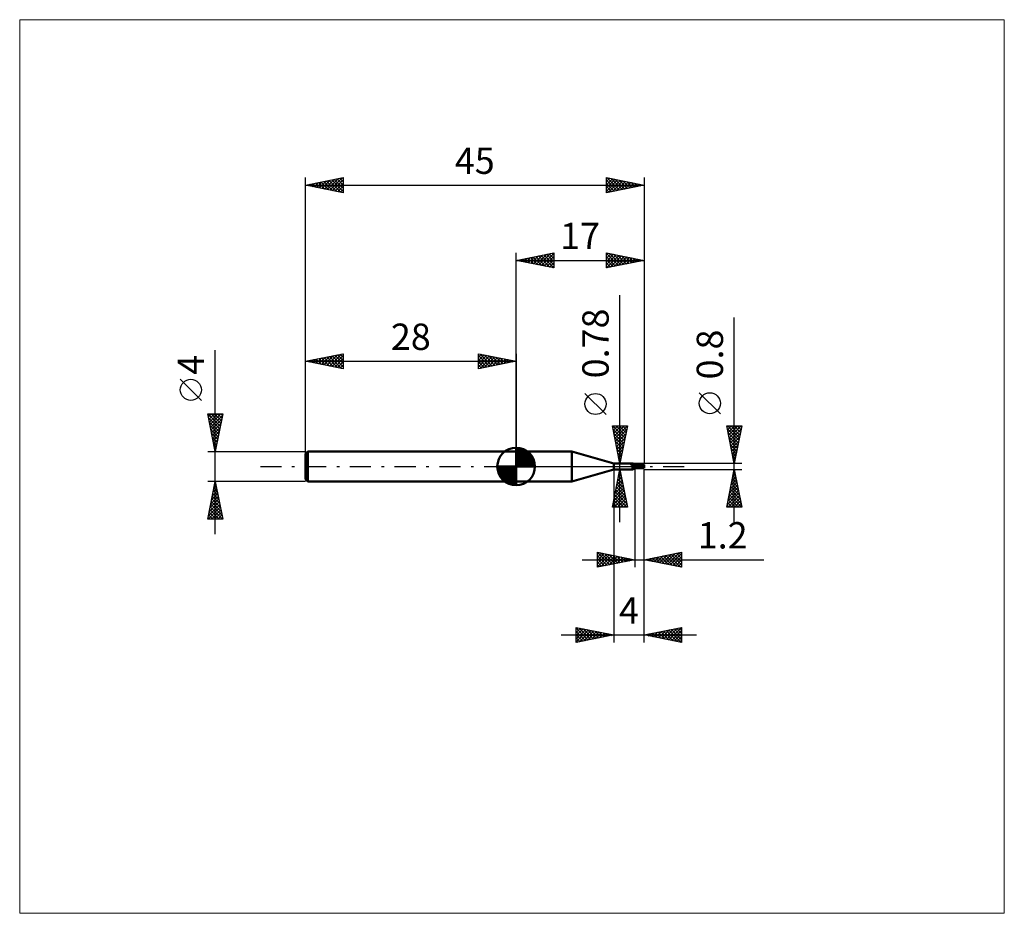
# Model space of a CAD drawing. Units: millimetres. Extents: x -66 to 65, y -59 to 59.
import ezdxf
from ezdxf.enums import TextEntityAlignment as Align

# ---------------------------------------------------------------- set-up
doc = ezdxf.new("R2010")
doc.units = ezdxf.units.MM
doc.header["$LTSCALE"] = 7
doc.linetypes.add('LONGDASH_DASH', pattern=[0.85, 0.4, -0.2, 0.05, -0.2])
for name, color, linetype in [('1', 4, 'CONTINUOUS'), ('2', 7, 'CONTINUOUS'), ('4', 2, 'LONGDASH_DASH'), ('CUT', 1, 'CONTINUOUS'), ('INFTOTAL', 9, 'CONTINUOUS'), ('NOCUT', 7, 'CONTINUOUS'), ('SK1', 4, 'CONTINUOUS'), ('SK2', 7, 'CONTINUOUS'), ('SK4', 2, 'LONGDASH_DASH')]:
    doc.layers.add(name, color=color, linetype=linetype)
doc.styles.get("Standard").update_dxf_attribs({"font": 'Monospac821 BT'})

msp = doc.modelspace()

# ---------------------------------------------------------------- linework, layer by layer
at = {"layer": '1', "color": 4, "linetype": 'CONTINUOUS', "lineweight": 50}
for p, q in [((0, 2), (7.39, 2)), ((0, -2), (0, 2)), ((13, 0.39), (7.39, 2)), ((7.39, -2), (7.39, 2)), ((13, 0.39), (15.52, 0.39)), ((13, -0.39), (13, 0.39)), ((15.27, 0.32), (15.28, 0.32)), ((15.27, 0.32), (15.27, 0.32)), ((15.27, 0.31), (15.27, 0.32)), ((15.27, 0.31), (15.27, 0.31)), ((15.27, 0.31), (15.27, 0.31)), ((15.27, 0.31), (15.27, 0.31)), ((15.27, 0.31), (15.27, 0.31)), ((15.27, 0.3), (15.27, 0.31)), ((15.27, 0.3), (15.27, 0.3)), ((15.27, 0.3), (15.27, 0.3)), ((15.27, 0.3), (15.27, 0.3)), ((15.27, 0.29), (15.27, 0.3)), ((15.27, 0.3), (15.27, 0.3)), ((15.27, 0.29), (15.27, 0.29)), ((15.27, 0.29), (15.27, 0.29)), ((15.27, 0.29), (15.27, 0.29)), ((15.28, 0.28), (15.27, 0.29)), ((15.28, 0.32), (15.29, 0.33)), ((15.28, 0.32), (15.28, 0.32)), ((15.28, 0.32), (15.28, 0.32)), ((15.28, 0.32), (15.28, 0.32)), ((15.28, 0.32), (15.28, 0.32)), ((15.28, 0.28), (15.28, 0.28)), ((15.28, 0.28), (15.28, 0.28)), ((15.28, 0.28), (15.28, 0.28)), ((15.28, 0.28), (15.28, 0.28)), ((15.28, 0.27), (15.28, 0.28)), ((15.3, 0.26), (15.28, 0.27)), ((15.29, 0.33), (15.3, 0.33)), ((15.29, 0.33), (15.29, 0.33)), ((15.29, 0.33), (15.29, 0.33)), ((15.3, 0.33), (15.3, 0.33)), ((15.3, 0.33), (15.3, 0.33)), ((15.3, 0.33), (15.32, 0.33)), ((15.32, 0.24), (15.3, 0.26)), ((15.32, 0.33), (15.34, 0.34)), ((15.33, 0.23), (15.32, 0.24)), ((15.35, 0.21), (15.33, 0.23)), ((15.34, 0.34), (15.36, 0.34)), ((15.37, 0.19), (15.35, 0.21)), ((15.36, 0.34), (15.37, 0.35)), ((15.37, 0.35), (15.39, 0.35)), ((15.39, 0.18), (15.37, 0.19)), ((15.39, 0.35), (15.4, 0.36)), ((15.41, 0.16), (15.39, 0.18)), ((15.4, 0.36), (15.42, 0.36)), ((15.43, 0.15), (15.41, 0.16)), ((15.42, 0.36), (15.43, 0.37)), ((15.43, 0.37), (15.45, 0.37)), ((15.46, 0.14), (15.43, 0.15)), ((15.45, 0.37), (15.46, 0.38)), ((15.46, 0.38), (15.47, 0.38)), ((15.48, 0.12), (15.46, 0.14)), ((15.47, 0.38), (15.48, 0.38)), ((15.48, 0.38), (15.49, 0.39)), ((15.5, 0.11), (15.48, 0.12)), ((15.49, 0.39), (15.5, 0.39)), ((15.5, 0.39), (15.51, 0.39)), ((15.53, 0.1), (15.5, 0.11)), ((15.51, 0.39), (15.52, 0.39)), ((15.53, 0.39), (15.52, 0.39)), ((15.52, 0.39), (15.52, 0.39)), ((15.54, 0.38), (15.53, 0.39)), ((15.53, 0.39), (15.53, 0.39)), ((15.53, 0.39), (15.53, 0.39)), ((15.55, 0.09), (15.53, 0.1)), ((15.55, 0.36), (15.54, 0.38)), ((15.54, 0.38), (15.54, 0.38)), ((15.57, 0.34), (15.55, 0.36)), ((15.58, 0.08), (15.55, 0.09)), ((15.58, 0.33), (15.57, 0.34)), ((15.6, 0.31), (15.58, 0.33)), ((15.6, 0.08), (15.58, 0.08)), ((15.61, 0.3), (15.6, 0.31)), ((15.61, 0.07), (15.6, 0.08)), ((15.63, 0.29), (15.61, 0.3)), ((15.63, 0.07), (15.61, 0.07)), ((15.65, 0.28), (15.63, 0.29)), ((15.64, 0.07), (15.63, 0.07)), ((15.63, 0), (15.65, 0.01)), ((15.63, 0), (15.63, 0)), ((15.65, 0.07), (15.64, 0.07)), ((15.67, 0.27), (15.65, 0.28)), ((15.65, 0.07), (15.67, 0.07)), ((15.65, 0.01), (15.68, 0.02)), ((15.69, 0.26), (15.67, 0.27)), ((15.67, 0.07), (15.68, 0.07)), ((15.68, 0.07), (15.69, 0.07)), ((15.68, 0.02), (15.7, 0.03)), ((15.7, 0.26), (15.69, 0.26)), ((15.69, 0.07), (15.7, 0.07)), ((15.72, 0.26), (15.7, 0.26)), ((15.7, 0.07), (15.71, 0.08)), ((15.7, 0.03), (15.72, 0.04)), ((15.71, 0.08), (15.72, 0.08)), ((15.72, 0.26), (15.72, 0.26)), ((15.74, 0.25), (15.72, 0.26)), ((15.72, 0.08), (15.73, 0.09)), ((15.72, 0.08), (15.72, 0.08)), ((15.72, 0.04), (15.75, 0.05)), ((15.73, 0.09), (15.74, 0.09)), ((15.74, 0.25), (15.76, 0.25)), ((15.74, 0.09), (15.75, 0.09)), ((15.75, 0.09), (15.75, 0.1)), ((15.75, 0.1), (15.76, 0.1)), ((15.75, 0.05), (15.77, 0.06)), ((15.76, 0.25), (15.78, 0.26)), ((15.76, 0.1), (15.77, 0.1)), ((15.77, 0.1), (15.77, 0.11)), ((15.77, 0.11), (15.78, 0.11)), ((15.77, 0.06), (15.8, 0.06)), ((15.78, 0.26), (15.8, 0.26)), ((15.78, 0.12), (15.78, 0.13)), ((15.78, 0.13), (15.79, 0.13)), ((15.78, 0.11), (15.78, 0.12)), ((15.78, 0.12), (15.78, 0.12)), ((15.79, 0.13), (15.79, 0.14)), ((15.79, 0.14), (15.8, 0.14)), ((15.79, 0.13), (15.79, 0.13)), ((15.8, -0.26), (15.8, 0.26)), ((15.8, 0.2), (16.87, 0.2)), ((15.8, -0.2), (15.8, 0.2)), ((15.8, -0.2), (15.8, 0.2)), ((15.8, 0.14), (15.8, 0.15)), ((15.8, 0.15), (15.8, 0.15)), ((16.94, 0.16), (16.84, 0.16)), ((16.92, 0.16), (16.9, 0.19)), ((16.96, 0.16), (16.94, 0.16)), ((16.98, 0.16), (16.96, 0.16)), ((17, 0.07), (16.98, 0.16)), ((17, 0.2), (17, 0.2)), ((17, -0.2), (17, 0.2)), ((7.39, -2), (13, -0.39)), ((13, -0.39), (15.52, -0.39)), ((15.45, -0.19), (15.46, -0.18)), ((15.45, -0.19), (15.45, -0.19)), ((15.45, -0.2), (15.45, -0.19)), ((15.45, -0.21), (15.45, -0.2)), ((15.45, -0.21), (15.45, -0.21)), ((15.45, -0.22), (15.45, -0.21)), ((15.46, -0.23), (15.45, -0.22)), ((15.46, -0.16), (15.47, -0.15)), ((15.46, -0.17), (15.46, -0.16)), ((15.46, -0.17), (15.46, -0.17)), ((15.46, -0.18), (15.46, -0.17)), ((15.46, -0.23), (15.46, -0.23)), ((15.46, -0.24), (15.46, -0.23)), ((15.46, -0.24), (15.46, -0.24)), ((15.47, -0.25), (15.46, -0.24)), ((15.47, -0.14), (15.48, -0.13)), ((15.47, -0.15), (15.47, -0.14)), ((15.47, -0.15), (15.47, -0.15)), ((15.47, -0.25), (15.47, -0.25)), ((15.48, -0.26), (15.47, -0.25)), ((15.48, -0.13), (15.49, -0.12)), ((15.48, -0.13), (15.48, -0.13)), ((15.48, -0.26), (15.48, -0.26)), ((15.49, -0.27), (15.48, -0.26)), ((15.49, -0.11), (15.5, -0.11)), ((15.49, -0.12), (15.49, -0.11)), ((15.5, -0.27), (15.49, -0.27)), ((15.5, -0.1), (15.51, -0.09)), ((15.5, -0.11), (15.5, -0.1)), ((15.51, -0.28), (15.5, -0.27)), ((15.5, -0.27), (15.5, -0.27)), ((15.51, -0.09), (15.52, -0.08)), ((15.51, -0.09), (15.51, -0.09)), ((15.52, -0.3), (15.51, -0.28)), ((15.52, -0.08), (15.53, -0.07)), ((15.52, -0.31), (15.52, -0.3)), ((15.53, -0.32), (15.52, -0.31)), ((15.52, -0.39), (15.52, -0.39)), ((15.52, -0.39), (15.53, -0.39)), ((15.53, -0.07), (15.54, -0.06)), ((15.53, -0.33), (15.53, -0.32)), ((15.53, -0.34), (15.53, -0.33)), ((15.54, -0.35), (15.53, -0.34)), ((15.53, -0.39), (15.54, -0.38)), ((15.53, -0.39), (15.53, -0.39)), ((15.53, -0.39), (15.53, -0.39)), ((15.54, -0.06), (15.55, -0.05)), ((15.54, -0.06), (15.54, -0.06)), ((15.54, -0.36), (15.54, -0.35)), ((15.54, -0.37), (15.54, -0.36)), ((15.54, -0.38), (15.55, -0.36)), ((15.54, -0.37), (15.54, -0.37)), ((15.54, -0.38), (15.54, -0.37)), ((15.54, -0.38), (15.54, -0.38)), ((15.54, -0.38), (15.54, -0.38)), ((15.55, -0.05), (15.56, -0.05)), ((15.55, -0.36), (15.57, -0.34)), ((15.56, -0.05), (15.57, -0.04)), ((15.57, -0.04), (15.58, -0.03)), ((15.57, -0.34), (15.58, -0.33)), ((15.58, -0.03), (15.59, -0.02)), ((15.58, -0.03), (15.58, -0.03)), ((15.58, -0.33), (15.6, -0.31)), ((15.59, -0.02), (15.6, -0.02)), ((15.6, -0.02), (15.61, -0.01)), ((15.6, -0.31), (15.61, -0.3)), ((15.61, -0.01), (15.62, -0.01)), ((15.61, -0.01), (15.61, -0.01)), ((15.61, -0.3), (15.63, -0.29)), ((15.62, 0), (15.63, 0)), ((15.62, 0), (15.62, 0)), ((15.62, -0.01), (15.62, 0)), ((15.62, -0.01), (15.62, -0.01)), ((15.63, -0.29), (15.65, -0.28)), ((15.65, -0.28), (15.67, -0.27)), ((15.67, -0.27), (15.69, -0.26)), ((15.69, -0.26), (15.7, -0.26)), ((15.7, -0.26), (15.72, -0.26)), ((15.72, -0.26), (15.74, -0.25)), ((15.72, -0.26), (15.72, -0.26)), ((15.76, -0.25), (15.74, -0.25)), ((15.78, -0.26), (15.76, -0.25)), ((15.8, -0.26), (15.78, -0.26)), ((15.8, -0.2), (16.87, -0.2)), ((17, -0.2), (17, -0.2)), ((0, -2), (7.39, -2))]:
    msp.add_line(p, q, dxfattribs=at)
for centre, major_axis, ratio, start_param, end_param in [((15.65, 0.51), (-0.056, 0.409), 0.940973, 1.902454, 3.351401), ((15.87, -0.54), (0.081, 0.596), 0.940974, 0.261446, 0.610787), ((17, 0), (-0.151, 0.193), 0.338044, 5.769843, 6.680893), ((17, 0), (-0.394, 0), 0.508406, 4.71298, 4.969332), ((17.02, 0), (0, 0.2), 0.324922, 0.659874, 2.866032), ((15.82, -0.54), (0.059, 0.431), 0.940974, 0.201041, 1.044006), ((17, 0), (0.151, 0.193), 0.338044, 3.400279, 3.654935), ((17, 0), (0.394, 0), 0.508406, 4.455446, 4.710102)]:
    msp.add_ellipse(centre, major_axis=major_axis, ratio=ratio, start_param=start_param, end_param=end_param, dxfattribs=at)
at = {"layer": '2', "color": 7, "linetype": 'CONTINUOUS', "lineweight": 25}
for p, q in [((0, 2), (0, 28.4)), ((0, 27.4), (5, 28.4)), ((0.5, 27.5), (0.75, 27.25)), ((0.56, 27.29), (0.84, 27.57)), ((0.85, 27.57), (1.28, 27.14)), ((0.91, 27.22), (1.37, 27.67)), ((1.21, 27.64), (1.81, 27.04)), ((1.27, 27.15), (1.9, 27.78)), ((1.56, 27.71), (2.34, 26.93)), ((1.62, 27.08), (2.43, 27.89)), ((1.92, 27.78), (2.87, 26.83)), ((1.97, 27.01), (2.96, 27.99)), ((2.27, 27.85), (3.4, 26.72)), ((2.33, 26.93), (3.49, 28.1)), ((2.62, 27.92), (3.93, 26.61)), ((2.68, 26.86), (4.02, 28.2)), ((2.98, 28), (4.46, 26.51)), ((3.03, 26.79), (4.55, 28.31)), ((3.33, 28.07), (4.99, 26.4)), ((3.39, 26.72), (5, 28.33)), ((3.68, 28.14), (5, 26.82)), ((3.74, 26.65), (5, 27.91)), ((4.04, 28.21), (5, 27.24)), ((4.39, 28.28), (5, 27.67)), ((4.74, 28.35), (5, 28.09)), ((5, 28.4), (5, 26.4)), ((12, 26.4), (12, 28.4)), ((12, 28.4), (17, 27.4)), ((12, 28.12), (12.23, 28.35)), ((12, 28.31), (13.59, 26.72)), ((12, 27.7), (12.59, 28.28)), ((12, 27.27), (12.94, 28.21)), ((12, 26.85), (13.29, 28.14)), ((12, 26.42), (13.65, 28.07)), ((12, 27.88), (13.23, 26.65)), ((12.41, 28.32), (13.94, 26.79)), ((12.5, 26.5), (14, 28)), ((12.94, 28.21), (14.29, 26.86)), ((13.03, 26.61), (14.35, 27.93)), ((13.47, 28.11), (14.65, 26.93)), ((13.56, 26.71), (14.71, 27.86)), ((14, 28), (15, 27)), ((14.09, 26.82), (15.06, 27.79)), ((14.53, 27.89), (15.36, 27.07)), ((14.62, 26.92), (15.41, 27.72)), ((15.06, 27.79), (15.71, 27.14)), ((15.15, 27.03), (15.77, 27.65)), ((15.59, 27.68), (16.06, 27.21)), ((15.68, 27.14), (16.12, 27.58)), ((16.12, 27.58), (16.42, 27.28)), ((16.21, 27.24), (16.47, 27.51)), ((17, 28.4), (17, 0.4)), ((0, 27.4), (17, 27.4)), ((5, 26.4), (0, 27.4)), ((0.15, 27.43), (0.22, 27.36)), ((0.21, 27.36), (0.31, 27.46)), ((4.1, 26.58), (5, 27.49)), ((4.45, 26.51), (5, 27.06)), ((4.8, 26.44), (5, 26.64)), ((12, 27.46), (12.88, 26.58)), ((17, 27.4), (12, 26.4)), ((12, 27.03), (12.53, 26.51)), ((12, 26.61), (12.17, 26.43)), ((16.65, 27.47), (16.77, 27.35)), ((16.74, 27.35), (16.83, 27.43)), ((13.8, -7.39), (13.8, 22.79)), ((29, -7.4), (29, 19.82)), ((11.95, 6.91), (9.15, 9.71)), ((27.15, 7.01), (24.35, 9.81)), ((13.8, 0.39), (12.8, 5.39)), ((12.8, 5.39), (14.8, 5.39)), ((12.85, 5.14), (13.1, 5.39)), ((12.85, 5.39), (14.48, 3.77)), ((12.92, 4.79), (13.53, 5.39)), ((12.99, 4.43), (13.95, 5.39)), ((13.06, 4.08), (14.37, 5.39)), ((13.13, 3.72), (14.8, 5.39)), ((13.28, 5.39), (14.55, 4.12)), ((13.7, 5.39), (14.62, 4.47)), ((14.8, 5.39), (13.8, 0.39)), ((14.13, 5.39), (14.69, 4.83)), ((14.55, 5.39), (14.76, 5.18)), ((29, 0.4), (28, 5.4)), ((28, 5.4), (30, 5.4)), ((28.04, 5.22), (28.22, 5.4)), ((28.11, 4.86), (28.64, 5.4)), ((28.12, 5.4), (29.69, 3.83)), ((28.18, 4.51), (29.07, 5.4)), ((28.25, 4.16), (29.49, 5.4)), ((28.32, 3.8), (29.91, 5.4)), ((28.54, 5.4), (29.76, 4.18)), ((28.97, 5.4), (29.83, 4.54)), ((30, 5.4), (29, 0.4)), ((29.39, 5.4), (29.9, 4.89)), ((29.81, 5.4), (29.97, 5.24)), ((12.89, 4.93), (14.4, 3.41)), ((13, 4.4), (14.33, 3.06)), ((13.2, 3.37), (14.69, 4.86)), ((13.27, 3.02), (14.59, 4.33)), ((28.08, 5.02), (29.62, 3.48)), ((28.18, 4.49), (29.54, 3.12)), ((28.29, 3.96), (29.47, 2.77)), ((28.39, 3.45), (29.92, 4.98)), ((28.46, 3.1), (29.81, 4.45)), ((13.1, 3.87), (14.26, 2.71)), ((13.21, 3.34), (14.19, 2.35)), ((13.32, 2.81), (14.12, 2)), ((13.35, 2.66), (14.48, 3.8)), ((13.42, 2.31), (14.38, 3.27)), ((13.49, 1.96), (14.27, 2.74)), ((28.4, 3.42), (29.4, 2.42)), ((28.5, 2.89), (29.33, 2.06)), ((28.53, 2.74), (29.7, 3.92)), ((28.6, 2.39), (29.6, 3.39)), ((28.67, 2.04), (29.49, 2.85)), ((13.42, 2.27), (14.05, 1.65)), ((13.53, 1.74), (13.98, 1.29)), ((13.56, 1.6), (14.16, 2.21)), ((13.63, 1.25), (14.06, 1.68)), ((28.61, 2.36), (29.26, 1.71)), ((28.71, 1.83), (29.19, 1.36)), ((28.74, 1.68), (29.38, 2.32)), ((28.81, 1.33), (29.28, 1.79)), ((12.8, 0.39), (15.8, 0.39)), ((13.64, 1.21), (13.91, 0.94)), ((13.7, 0.9), (13.95, 1.15)), ((13.74, 0.68), (13.84, 0.59)), ((13.77, 0.54), (13.85, 0.62)), ((30, 0.4), (17, 0.4)), ((28.82, 1.3), (29.12, 1)), ((28.88, 0.98), (29.17, 1.26)), ((28.93, 0.77), (29.05, 0.65)), ((28.96, 0.62), (29.07, 0.73)), ((15.8, -0.39), (12.8, -0.39)), ((12.8, -5.39), (13.8, -0.39)), ((13, -0.39), (13, -23.4)), ((13.59, -1.44), (13.94, -1.09)), ((13.69, -0.96), (13.97, -1.24)), ((13.7, -0.91), (13.87, -0.74)), ((13.76, -0.6), (13.86, -0.71)), ((13.8, -0.39), (14.8, -5.39)), ((15.8, -0.4), (15.8, -13.4)), ((17, -0.4), (30, -0.4)), ((17, -13.4), (17, -0.4)), ((17, -23.4), (17, -0.4)), ((28, -5.4), (29, -0.4)), ((28.81, -1.37), (29.13, -1.05)), ((28.83, -1.25), (29.26, -1.68)), ((28.9, -0.9), (29.15, -1.15)), ((28.91, -0.84), (29.06, -0.69)), ((28.97, -0.55), (29.04, -0.62)), ((29, -0.4), (30, -5.4)), ((13.17, -3.56), (14.22, -2.5)), ((13.27, -3.03), (14.15, -2.15)), ((13.38, -2.5), (14.08, -1.8)), ((13.4, -2.37), (14.39, -3.36)), ((13.47, -2.02), (14.29, -2.83)), ((13.48, -1.97), (14.01, -1.44)), ((13.54, -1.67), (14.18, -2.3)), ((13.62, -1.31), (14.08, -1.77)), ((28.38, -3.49), (29.41, -2.46)), ((28.49, -2.96), (29.34, -2.11)), ((28.59, -2.43), (29.27, -1.75)), ((28.62, -2.31), (29.57, -3.27)), ((28.69, -1.96), (29.47, -2.74)), ((28.7, -1.9), (29.2, -1.4)), ((28.76, -1.61), (29.36, -2.21)), ((12.85, -5.15), (14.43, -3.56)), ((12.95, -4.62), (14.36, -3.21)), ((13.03, -5.39), (14.51, -3.92)), ((13.06, -4.09), (14.29, -2.86)), ((13.12, -3.79), (14.72, -5.39)), ((13.19, -3.43), (14.71, -4.95)), ((13.26, -3.08), (14.61, -4.42)), ((13.33, -2.73), (14.5, -3.89)), ((28.06, -5.08), (29.62, -3.52)), ((28.17, -4.55), (29.55, -3.17)), ((28.17, -5.4), (29.69, -3.87)), ((28.28, -4.02), (29.48, -2.81)), ((28.33, -3.73), (30, -5.39)), ((28.41, -3.37), (29.89, -4.86)), ((28.48, -3.02), (29.79, -4.33)), ((28.55, -2.67), (29.68, -3.8)), ((12.84, -5.2), (13.03, -5.39)), ((12.91, -4.85), (13.45, -5.39)), ((12.98, -4.49), (13.88, -5.39)), ((13.05, -4.14), (14.3, -5.39)), ((13.46, -5.39), (14.58, -4.27)), ((13.88, -5.39), (14.65, -4.62)), ((14.31, -5.39), (14.72, -4.98)), ((28.05, -5.14), (28.31, -5.4)), ((28.12, -4.79), (28.73, -5.4)), ((28.19, -4.43), (29.16, -5.4)), ((28.26, -4.08), (29.58, -5.4)), ((28.59, -5.4), (29.77, -4.23)), ((29.02, -5.4), (29.84, -4.58)), ((29.44, -5.4), (29.91, -4.94)), ((14.8, -5.39), (12.8, -5.39)), ((14.73, -5.39), (14.79, -5.33)), ((30, -5.4), (28, -5.4)), ((29.87, -5.4), (29.98, -5.29)), ((10.8, -13.4), (10.8, -11.4)), ((10.8, -11.4), (15.8, -12.4)), ((10.8, -11.64), (11, -11.44)), ((10.8, -11.44), (12.44, -13.07)), ((10.8, -12.07), (11.36, -11.51)), ((10.8, -12.49), (11.71, -11.58)), ((10.8, -12.91), (12.06, -11.65)), ((10.8, -13.34), (12.42, -11.72)), ((11.28, -11.5), (12.79, -13)), ((11.81, -11.6), (13.14, -12.93)), ((12.34, -11.71), (13.5, -12.86)), ((17, -12.4), (22, -11.4)), ((19.41, -12.88), (20.62, -11.68)), ((19.77, -12.95), (21.15, -11.57)), ((20.12, -13.02), (21.68, -11.46)), ((20.24, -11.75), (21.86, -13.37)), ((20.47, -13.09), (22, -11.57)), ((20.59, -11.68), (22, -13.09)), ((20.94, -11.61), (22, -12.67)), ((21.3, -11.54), (22, -12.24)), ((21.65, -11.47), (22, -11.82)), ((22, -11.4), (22, -13.4)), ((8.8, -12.4), (32.92, -12.4)), ((10.8, -11.86), (12.08, -13.14)), ((10.8, -12.29), (11.73, -13.21)), ((15.8, -12.4), (10.8, -13.4)), ((10.8, -12.71), (11.37, -13.29)), ((11.25, -13.31), (12.77, -11.79)), ((11.78, -13.2), (13.12, -11.86)), ((12.31, -13.1), (13.48, -11.94)), ((12.85, -12.99), (13.83, -12.01)), ((12.87, -11.81), (13.85, -12.79)), ((13.38, -12.88), (14.18, -12.08)), ((13.4, -11.92), (14.2, -12.72)), ((13.91, -12.78), (14.54, -12.15)), ((13.93, -12.03), (14.56, -12.65)), ((14.44, -12.67), (14.89, -12.22)), ((14.47, -12.13), (14.91, -12.58)), ((14.97, -12.57), (15.24, -12.29)), ((15, -12.24), (15.26, -12.51)), ((15.5, -12.46), (15.6, -12.36)), ((15.53, -12.35), (15.62, -12.44)), ((22, -13.4), (17, -12.4)), ((17.06, -12.39), (17.08, -12.42)), ((17.29, -12.46), (17.44, -12.31)), ((17.41, -12.32), (17.61, -12.52)), ((17.65, -12.53), (17.97, -12.21)), ((17.76, -12.25), (18.14, -12.63)), ((18, -12.6), (18.5, -12.1)), ((18.12, -12.18), (18.67, -12.73)), ((18.35, -12.67), (19.03, -11.99)), ((18.47, -12.11), (19.2, -12.84)), ((18.71, -12.74), (19.56, -11.89)), ((18.82, -12.04), (19.74, -12.95)), ((19.06, -12.81), (20.09, -11.78)), ((19.18, -11.96), (20.27, -13.05)), ((19.53, -11.89), (20.8, -13.16)), ((19.88, -11.82), (21.33, -13.27)), ((20.83, -13.17), (22, -11.99)), ((21.18, -13.24), (22, -12.42)), ((21.54, -13.31), (22, -12.84)), ((10.8, -13.13), (11.02, -13.36)), ((21.89, -13.38), (22, -13.27)), ((8, -23.4), (8, -21.4)), ((8, -21.4), (13, -22.4)), ((8, -21.63), (8.19, -21.44)), ((8, -22.05), (8.54, -21.51)), ((8, -21.51), (9.58, -23.08)), ((8, -22.48), (8.9, -21.58)), ((8, -22.9), (9.25, -21.65)), ((8, -23.33), (9.61, -21.72)), ((8, -21.93), (9.22, -23.16)), ((8.39, -21.48), (9.93, -23.01)), ((8.44, -23.31), (9.96, -21.79)), ((8.92, -21.58), (10.28, -22.94)), ((8.97, -23.21), (10.31, -21.86)), ((9.45, -21.69), (10.64, -22.87)), ((9.5, -23.1), (10.67, -21.93)), ((9.98, -21.8), (10.99, -22.8)), ((10.03, -22.99), (11.02, -22)), ((10.51, -21.9), (11.34, -22.73)), ((10.56, -22.89), (11.37, -22.07)), ((11.04, -22.01), (11.7, -22.66)), ((11.09, -22.78), (11.73, -22.15)), ((11.58, -22.12), (12.05, -22.59)), ((11.62, -22.68), (12.08, -22.22)), ((12.11, -22.22), (12.4, -22.52)), ((17, -22.4), (22, -21.4)), ((17.49, -22.5), (17.74, -22.25)), ((17.82, -22.24), (18.23, -22.65)), ((17.85, -22.57), (18.27, -22.15)), ((18.17, -22.17), (18.76, -22.75)), ((18.2, -22.64), (18.8, -22.04)), ((18.52, -22.1), (19.29, -22.86)), ((18.55, -22.71), (19.33, -21.93)), ((18.88, -22.02), (19.82, -22.96)), ((18.91, -22.78), (19.86, -21.83)), ((19.23, -21.95), (20.35, -23.07)), ((19.26, -22.85), (20.39, -21.72)), ((19.59, -21.88), (20.88, -23.18)), ((19.62, -22.92), (20.92, -21.62)), ((19.94, -21.81), (21.41, -23.28)), ((19.97, -22.99), (21.45, -21.51)), ((20.29, -21.74), (21.94, -23.39)), ((20.32, -23.06), (21.98, -21.4)), ((20.65, -21.67), (22, -23.03)), ((20.68, -23.14), (22, -21.81)), ((21, -21.6), (22, -22.6)), ((21.03, -23.21), (22, -22.24)), ((21.35, -21.53), (22, -22.18)), ((21.71, -21.46), (22, -21.75)), ((22, -21.4), (22, -23.4)), ((6, -22.4), (24, -22.4)), ((8, -22.36), (8.87, -23.23)), ((13, -22.4), (8, -23.4)), ((8, -22.78), (8.51, -23.3)), ((8, -23.21), (8.16, -23.37)), ((12.15, -22.57), (12.43, -22.29)), ((12.64, -22.33), (12.76, -22.45)), ((12.68, -22.46), (12.79, -22.36)), ((22, -23.4), (17, -22.4)), ((17.11, -22.38), (17.17, -22.43)), ((17.14, -22.43), (17.21, -22.36)), ((17.46, -22.31), (17.7, -22.54)), ((21.38, -23.28), (22, -22.66)), ((21.74, -23.35), (22, -23.08))]:
    msp.add_line(p, q, dxfattribs=at)
for centre in [(10.55, 8.31), (25.75, 8.41)]:
    msp.add_circle(centre, 1.4, dxfattribs=at)
at = {"layer": '4', "color": 2, "linetype": 'LONGDASH_DASH', "lineweight": 25}
msp.add_line((0, 0), (17, 0), dxfattribs=at)
at = {"layer": 'CUT', "color": 1, "linetype": 'CONTINUOUS', "lineweight": 25}
for p, q in [((17, 0.4), (15.8, 0.4)), ((15.8, 0.4), (15.8, 0.39)), ((15.8, 0.39), (15.81, 0)), ((15.81, 0), (17, 0)), ((17, 0), (17, 0.4))]:
    msp.add_line(p, q, dxfattribs=at)
at = {"layer": 'INFTOTAL', "color": 9, "linetype": 'CONTINUOUS', "lineweight": 18}
for p, q in [((64.9, 59.4), (-66, 59.4)), ((-66, 59.4), (-66, -59.4)), ((64.9, -59.4), (64.9, 59.4)), ((-66, -59.4), (64.9, -59.4))]:
    msp.add_line(p, q, dxfattribs=at)
at = {"layer": 'NOCUT', "color": 7, "linetype": 'CONTINUOUS', "lineweight": 25}
for p, q in [((7.39, 2), (0, 2)), ((0, 2), (0, 0)), ((13, 0.39), (7.39, 2)), ((0, 0), (15.81, 0)), ((15.8, 0.39), (13, 0.39)), ((15.81, 0), (15.8, 0.39)), ((15.8, 0.39), (15.8, 0.39))]:
    msp.add_line(p, q, dxfattribs=at)
at = {"layer": 'SK1', "color": 4, "linetype": 'CONTINUOUS', "lineweight": 50}
for p, q in [((-27.7, 2), (-28, 1.7)), ((-28, 1.7), (-28, -1.7)), ((0, 2), (-27.7, 2)), ((-27.7, 2), (-27.7, -2)), ((0, 0), (0, 2.5)), ((0, 2.44), (0.06, 2.5)), ((0, 2.08), (0.39, 2.47)), ((0, 2.44), (2.44, 0)), ((0, 1.73), (0.68, 2.41)), ((0, 1.37), (0.94, 2.32)), ((0, 1.02), (1.18, 2.2)), ((0, 2.08), (2.08, 0)), ((0, 0.67), (1.4, 2.07)), ((0, 0.31), (1.6, 1.92)), ((0, 1.73), (1.73, 0)), ((0, 1.37), (1.37, 0)), ((0.04, 0), (1.79, 1.75)), ((0.31, 2.48), (2.48, 0.31)), ((0.39, 0), (1.95, 1.56)), ((0.75, 0), (2.1, 1.35)), ((0.76, 2.38), (2.38, 0.76)), ((1.49, 2.01), (2.01, 1.49)), ((0, 0), (-2.5, 0)), ((-2.5, -0.06), (-2.44, 0)), ((-2.47, -0.39), (-2.08, 0)), ((-2.41, -0.68), (-1.73, 0)), ((-2.32, -0.94), (-1.37, 0)), ((-2.2, -1.18), (-1.02, 0)), ((-2.16, 0), (0, -2.16)), ((-2.07, -1.4), (-0.67, 0)), ((-1.92, -1.6), (-0.31, 0)), ((-1.81, 0), (0, -1.81)), ((-1.45, 0), (0, -1.45)), ((-1.1, 0), (0, -1.1)), ((-0.75, 0), (0, -0.75)), ((-0.39, 0), (0, -0.39)), ((-0.04, 0), (0, -0.04)), ((0, 1.02), (1.02, 0)), ((0, 0.67), (0.67, 0)), ((0, 0.31), (0.31, 0)), ((0, 0), (2.5, 0)), ((0, -2.5), (0, 0)), ((1.1, 0), (2.23, 1.13)), ((1.45, 0), (2.34, 0.88)), ((1.81, 0), (2.42, 0.62)), ((2.16, 0), (2.48, 0.32)), ((-2.5, -0.02), (-0.02, -2.5)), ((-2.47, -0.4), (-0.4, -2.47)), ((-2.34, -0.88), (-0.88, -2.34)), ((-1.75, -1.79), (0, -0.04)), ((-1.56, -1.95), (0, -0.39)), ((-1.35, -2.1), (0, -0.75)), ((-1.13, -2.23), (0, -1.1)), ((-28, -1.7), (-27.7, -2)), ((-27.7, -2), (0, -2)), ((-0.88, -2.34), (0, -1.45)), ((-0.62, -2.42), (0, -1.81)), ((-0.32, -2.48), (0, -2.16))]:
    msp.add_line(p, q, dxfattribs=at)
for start, end in [(90, 180), (0, 90), (180, 270), (270, 0)]:
    msp.add_arc((0, 0), 2.5, start, end, dxfattribs=at)
at = {"layer": 'SK2', "color": 7, "linetype": 'CONTINUOUS', "lineweight": 25}
for p, q in [((-28, 0), (-28, 38.4)), ((-28, 37.4), (-23, 38.4)), ((-25.83, 36.97), (-24.74, 38.05)), ((-25.47, 36.89), (-24.21, 38.16)), ((-25.12, 36.82), (-23.68, 38.26)), ((-24.87, 38.03), (-23.31, 36.46)), ((-24.77, 36.75), (-23.15, 38.37)), ((-24.52, 38.1), (-23, 36.58)), ((-24.41, 36.68), (-23, 38.09)), ((-24.17, 38.17), (-23, 37)), ((-23.81, 38.24), (-23, 37.42)), ((-23.46, 38.31), (-23, 37.85)), ((-23.11, 38.38), (-23, 38.27)), ((-23, 38.4), (-23, 36.4)), ((12, 36.4), (12, 38.4)), ((12, 38.4), (17, 37.4)), ((12, 38.3), (12.08, 38.38)), ((12, 37.88), (12.43, 38.31)), ((12, 37.46), (12.79, 38.24)), ((12, 37.03), (13.14, 38.17)), ((12, 36.61), (13.49, 38.1)), ((12, 38.06), (13.39, 36.68)), ((12.11, 38.38), (13.74, 36.75)), ((12.27, 36.45), (13.85, 38.03)), ((12.64, 38.27), (14.09, 36.82)), ((13.17, 38.17), (14.45, 36.89)), ((13.7, 38.06), (14.8, 36.96)), ((17, 38.4), (17, 0.4)), ((-28, 37.4), (17, 37.4)), ((-23, 36.4), (-28, 37.4)), ((-27.95, 37.39), (-27.92, 37.42)), ((-27.7, 37.46), (-27.55, 37.31)), ((-27.59, 37.32), (-27.39, 37.52)), ((-27.35, 37.53), (-27.02, 37.2)), ((-27.24, 37.25), (-26.86, 37.63)), ((-26.99, 37.6), (-26.49, 37.1)), ((-26.89, 37.18), (-26.33, 37.73)), ((-26.64, 37.67), (-25.96, 36.99)), ((-26.53, 37.11), (-25.8, 37.84)), ((-26.29, 37.74), (-25.43, 36.89)), ((-26.18, 37.04), (-25.27, 37.95)), ((-25.93, 37.81), (-24.9, 36.78)), ((-25.58, 37.88), (-24.37, 36.67)), ((-25.23, 37.95), (-23.84, 36.57)), ((-24.06, 36.61), (-23, 37.67)), ((-23.7, 36.54), (-23, 37.25)), ((-23.35, 36.47), (-23, 36.82)), ((12, 37.64), (13.03, 36.61)), ((17, 37.4), (12, 36.4)), ((12, 37.21), (12.68, 36.54)), ((12, 36.79), (12.33, 36.47)), ((12.8, 36.56), (14.2, 37.96)), ((13.33, 36.67), (14.55, 37.89)), ((13.86, 36.77), (14.91, 37.82)), ((14.23, 37.95), (15.15, 37.03)), ((14.39, 36.88), (15.26, 37.75)), ((14.76, 37.85), (15.51, 37.1)), ((14.92, 36.98), (15.62, 37.68)), ((15.29, 37.74), (15.86, 37.17)), ((15.45, 37.09), (15.97, 37.61)), ((15.82, 37.64), (16.21, 37.24)), ((15.98, 37.2), (16.32, 37.54)), ((16.35, 37.53), (16.57, 37.31)), ((16.51, 37.3), (16.68, 37.46)), ((16.88, 37.42), (16.92, 37.38)), ((-40, -9), (-40, 15.47)), ((-28, 2), (-28, 15)), ((-28, 14), (-23, 15)), ((-26.59, 13.72), (-25.88, 14.42)), ((-26.23, 13.65), (-25.35, 14.53)), ((-25.88, 13.58), (-24.82, 14.64)), ((-25.86, 14.43), (-24.8, 13.36)), ((-25.53, 13.51), (-24.29, 14.74)), ((-25.51, 14.5), (-24.27, 13.25)), ((-25.17, 13.43), (-23.76, 14.85)), ((-25.16, 14.57), (-23.74, 13.15)), ((-24.82, 13.36), (-23.23, 14.95)), ((-24.8, 14.64), (-23.21, 13.04)), ((-24.47, 13.29), (-23, 14.76)), ((-24.45, 14.71), (-23, 13.26)), ((-24.1, 14.78), (-23, 13.68)), ((-23.74, 14.85), (-23, 14.11)), ((-23.39, 14.92), (-23, 14.53)), ((-23.04, 14.99), (-23, 14.96)), ((-23, 15), (-23, 13)), ((-5, 13), (-5, 15)), ((-5, 15), (0, 14)), ((-5, 14.94), (-4.95, 14.99)), ((-5, 14.52), (-4.6, 14.92)), ((-5, 14.09), (-4.24, 14.85)), ((-5, 13.67), (-3.89, 14.78)), ((-5, 14.76), (-3.53, 13.29)), ((-5, 13.24), (-3.54, 14.71)), ((-4.77, 14.95), (-3.18, 13.36)), ((-4.77, 13.05), (-3.18, 14.64)), ((-4.24, 14.85), (-2.83, 13.43)), ((-4.24, 13.15), (-2.83, 14.57)), ((-3.71, 14.74), (-2.47, 13.51)), ((-3.71, 13.26), (-2.48, 14.5)), ((-3.18, 14.64), (-2.12, 13.58)), ((-3.18, 13.36), (-2.12, 14.42)), ((-2.65, 14.53), (-1.77, 13.65)), ((-2.12, 14.42), (-1.41, 13.72)), ((0, 15), (0, 2)), ((-28, 14), (0, 14)), ((-23, 13), (-28, 14)), ((-27.99, 14), (-27.98, 14)), ((-27.65, 13.93), (-27.47, 14.11)), ((-27.63, 14.07), (-27.45, 13.89)), ((-27.29, 13.86), (-26.94, 14.21)), ((-27.28, 14.14), (-26.92, 13.78)), ((-26.94, 13.79), (-26.41, 14.32)), ((-26.92, 14.22), (-26.39, 13.68)), ((-26.57, 14.29), (-25.86, 13.57)), ((-26.22, 14.36), (-25.33, 13.47)), ((-24.11, 13.22), (-23, 14.34)), ((-23.76, 13.15), (-23, 13.91)), ((-23.41, 13.08), (-23, 13.49)), ((-5, 14.33), (-3.89, 13.22)), ((0, 14), (-5, 13)), ((-5, 13.91), (-4.24, 13.15)), ((-5, 13.49), (-4.6, 13.08)), ((-2.65, 13.47), (-1.77, 14.35)), ((-2.12, 13.58), (-1.41, 14.28)), ((-1.59, 14.32), (-1.06, 13.79)), ((-1.59, 13.68), (-1.06, 14.21)), ((-1.06, 14.21), (-0.71, 13.86)), ((-1.06, 13.79), (-0.71, 14.14)), ((-0.53, 14.11), (-0.35, 13.93)), ((-0.53, 13.89), (-0.35, 14.07)), ((0, 14), (0, 14)), ((-23.05, 13.01), (-23, 13.06)), ((-5, 13.06), (-4.95, 13.01)), ((-41.85, 8.79), (-44.65, 11.59)), ((-40, 2), (-41, 7)), ((-41, 7), (-39, 7)), ((-40.99, 6.95), (-40.94, 7)), ((-40.98, 7), (-39.33, 5.35)), ((-40.92, 6.6), (-40.52, 7)), ((-40.85, 6.24), (-40.09, 7)), ((-40.78, 5.89), (-39.67, 7)), ((-40.71, 5.54), (-39.24, 7)), ((-40.64, 5.18), (-39.04, 6.78)), ((-40.56, 7), (-39.26, 5.7)), ((-40.13, 7), (-39.19, 6.06)), ((-39, 7), (-40, 2)), ((-39.71, 7), (-39.12, 6.41)), ((-39.28, 7), (-39.05, 6.76)), ((-40.9, 6.49), (-39.4, 5)), ((-40.79, 5.96), (-39.47, 4.64)), ((-40.69, 5.43), (-39.54, 4.29)), ((-40.57, 4.83), (-39.15, 6.25)), ((-40.5, 4.48), (-39.26, 5.71)), ((-40.58, 4.9), (-39.61, 3.93)), ((-40.47, 4.37), (-39.68, 3.58)), ((-40.42, 4.12), (-39.36, 5.18)), ((-40.35, 3.77), (-39.47, 4.65)), ((-40.28, 3.42), (-39.58, 4.12)), ((-40.37, 3.84), (-39.75, 3.23)), ((-40.26, 3.31), (-39.83, 2.87)), ((-40.21, 3.06), (-39.68, 3.59)), ((-40.16, 2.78), (-39.9, 2.52)), ((-40.14, 2.71), (-39.79, 3.06)), ((-41, 2), (-28, 2)), ((-40.07, 2.36), (-39.89, 2.53)), ((-40.05, 2.25), (-39.97, 2.17)), ((-40, 2), (-40, 2)), ((-40, -2), (-41, -2)), ((-41, -7), (-40, -2)), ((-40.17, -2.83), (-39.89, -2.55)), ((-40.11, -2.54), (-39.84, -2.81)), ((-40.06, -2.3), (-39.96, -2.2)), ((-40.04, -2.19), (-39.94, -2.28)), ((-28, -2), (-40, -2)), ((-40, -2), (-39, -7)), ((-40.48, -4.42), (-39.68, -3.61)), ((-40.38, -3.89), (-39.75, -3.26)), ((-40.32, -3.6), (-39.52, -4.4)), ((-40.27, -3.36), (-39.82, -2.91)), ((-40.25, -3.25), (-39.63, -3.87)), ((-40.18, -2.89), (-39.73, -3.34)), ((-40.91, -6.54), (-39.39, -5.03)), ((-40.8, -6.01), (-39.46, -4.68)), ((-40.7, -5.48), (-39.54, -4.32)), ((-40.6, -5.01), (-39.1, -6.52)), ((-40.59, -4.95), (-39.61, -3.97)), ((-40.53, -4.66), (-39.2, -5.99)), ((-40.46, -4.31), (-39.31, -5.46)), ((-40.39, -3.95), (-39.41, -4.93)), ((-40.94, -7), (-39.32, -5.38)), ((-40.89, -6.43), (-40.31, -7)), ((-40.81, -6.07), (-39.89, -7)), ((-40.74, -5.72), (-39.47, -7)), ((-40.67, -5.37), (-39.04, -7)), ((-40.52, -7), (-39.25, -5.74)), ((-40.09, -7), (-39.18, -6.09)), ((-39.67, -7), (-39.11, -6.44)), ((-39, -7), (-41, -7)), ((-40.96, -6.78), (-40.74, -7)), ((-39.24, -7), (-39.04, -6.8))]:
    msp.add_line(p, q, dxfattribs=at)
msp.add_circle((-43.25, 10.19), 1.4, dxfattribs=at)
at = {"layer": 'SK4', "color": 2, "linetype": 'LONGDASH_DASH', "lineweight": 25}
msp.add_line((-34, 0), (23, 0), dxfattribs=at)

# ---------------------------------------------------------------- texts
at = {"layer": '2', "color": 7, "linetype": 'CONTINUOUS', "lineweight": 25}
for s, p in [('17', (8.5, 28.9)), ('1.2', (27.46, -10.9)), ('4', (15, -20.9))]:
    msp.add_text(s, height=3.5, dxfattribs=at).set_placement(p, align=Align.CENTER)
for s, p in [('0.78', (12.3, 16.36)), ('0.8', (27.5, 14.89))]:
    msp.add_text(s, height=3.5, rotation=90, dxfattribs=at).set_placement(p, align=Align.CENTER)
at = {"layer": 'SK2', "color": 7, "linetype": 'CONTINUOUS', "lineweight": 25}
for s, p in [('45', (-5.5, 38.9)), ('28', (-14, 15.5))]:
    msp.add_text(s, height=3.5, dxfattribs=at).set_placement(p, align=Align.CENTER)
msp.add_text('4', height=3.5, rotation=90, dxfattribs=at).set_placement((-41.5, 13.51), align=Align.CENTER)

doc.saveas('drawing.dxf')
